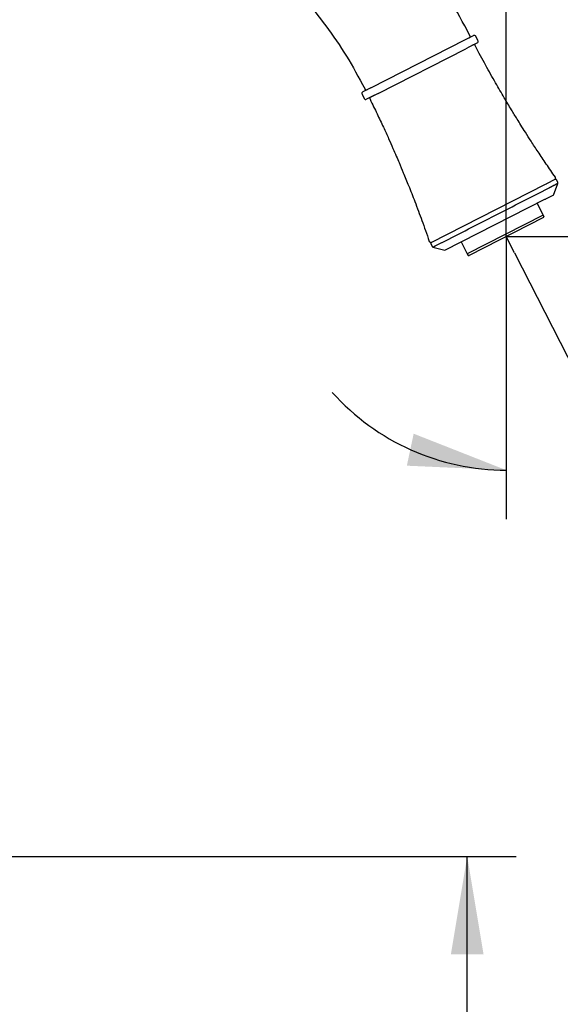
# Model space of a CAD drawing. Units: millimetres. Extents: x 6 to 295, y 5 to 413.
# Drawn here: x 111 to 144, y 231 to 291 of the extents above; entities that cross this region are included whole.
import ezdxf
from ezdxf.enums import TextEntityAlignment as Align

# ---------------------------------------------------------------- set-up
doc = ezdxf.new("R2010")
doc.units = ezdxf.units.MM
for name, color, linetype in [('Default', 7, 'Continuous'), ('Layer3', 7, 'Continuous'), ('Standard', 7, 'Continuous')]:
    doc.layers.add(name, color=color, linetype=linetype)
doc.styles.add('SEACAD_Arial', font='arial.ttf')
doc.dimstyles.new('TPI_1_5', dxfattribs={"dimtxt": 6, "dimasz": 6, "dimexe": 3, "dimexo": 0, "dimgap": 1.5, "dimtad": 0, "dimtih": 1, "dimtoh": 1, "dimdec": 0, "dimlfac": 5, "dimtxsty": 'SEACAD_Arial', "dimblk1": '_SE_FILLED', "dimblk2": '_SE_FILLED', "dimsah": 1, "dimcen": 3, "dimadec": 0, "dimazin": 0, "dimtfac": 0.7, "dimtdec": 3, "dimtofl": 0, "dimtmove": 0, "dimatfit": 3, "dimfxl": 1, "dimtolj": 1, "dimarcsym": 0})

# ---------------------------------------------------------------- blocks, each defined once
blk = doc.blocks.new('DMBLK176')
at = {"layer": 'Layer3', "linetype": 'Continuous'}
for points in [[(82.766, 324.704), (76.766, 323.704), (82.766, 322.704)], [(134.862, 324.704), (134.862, 322.704), (140.862, 323.704)]]:
    blk.add_hatch(color=7, dxfattribs=at).paths.add_polyline_path(points)
at = {"layer": 'Layer3', "color": 7, "linetype": 'Continuous'}
for p, q in [((76.766, 267.439), (76.766, 326.704)), ((140.862, 278.018), (140.862, 326.704)), ((76.766, 323.704), (101.431, 323.704)), ((119.718, 323.704), (140.862, 323.704))]:
    blk.add_line(p, q, dxfattribs=at)
at = {"layer": 'Layer3', "color": 7, "linetype": 'Continuous', "style": 'SEACAD_Arial'}
blk.add_text('320', height=6, dxfattribs=at).set_placement((103.531, 326.704), align=Align.TOP_LEFT)
blk = doc.blocks.new('_SE_FILLED')
at = {"color": 0}
blk.add_line((0, 0), (-1, 0), dxfattribs=at)
blk.add_solid([(0, 0), (-1, -0.1665), (-1, 0.1665), (0, 0)], dxfattribs=at)
blk = doc.blocks.new('DMBLK178')
at = {"layer": 'Layer3', "linetype": 'Continuous'}
for points in [[(139.474, 234.129), (138.474, 240.129), (137.474, 234.129)], [(139.474, 115.329), (137.474, 115.329), (138.474, 109.329)]]:
    blk.add_hatch(color=7, dxfattribs=at).paths.add_polyline_path(points)
at = {"layer": 'Layer3', "color": 7, "linetype": 'Continuous'}
for p, q in [((88.523, 240.129), (141.474, 240.129)), ((138.474, 179.829), (138.474, 240.129)), ((138.474, 109.329), (138.474, 169.629)), ((107.314, 109.329), (141.474, 109.329))]:
    blk.add_line(p, q, dxfattribs=at)
at = {"layer": 'Layer3', "color": 7, "linetype": 'Continuous', "style": 'SEACAD_Arial'}
for s, p in [('654', (122.418, 177.729)), ('-734', (137.705, 177.729))]:
    blk.add_text(s, height=6, dxfattribs=at).set_placement(p, align=Align.TOP_LEFT)
blk = doc.blocks.new('DMBLK179')
at = {"layer": 'Layer3', "linetype": 'Continuous'}
for points in [[(166.016, 272.018), (165.016, 278.018), (164.016, 272.018)], [(166.016, 115.329), (164.016, 115.329), (165.016, 109.329)]]:
    blk.add_hatch(color=7, dxfattribs=at).paths.add_polyline_path(points)
at = {"layer": 'Layer3', "color": 7, "linetype": 'Continuous'}
for p, q in [((171.185, 278.018), (162.016, 278.018)), ((165.016, 198.774), (165.016, 278.018)), ((165.016, 109.329), (165.016, 188.574)), ((107.314, 109.329), (168.016, 109.329))]:
    blk.add_line(p, q, dxfattribs=at)
at = {"layer": 'Layer3', "color": 7, "linetype": 'Continuous', "style": 'SEACAD_Arial'}
for s, p in [('843', (148.959, 196.674)), ('-923', (164.246, 196.674))]:
    blk.add_text(s, height=6, dxfattribs=at).set_placement(p, align=Align.TOP_LEFT)
blk = doc.blocks.new('DMBLK180')
at = {"layer": 'Layer3', "linetype": 'Continuous'}
for points in [[(151.375, 269.851), (147.344, 265.295), (152.635, 268.298)], [(134.785, 264.012), (140.862, 263.739), (135.202, 265.968)]]:
    blk.add_hatch(color=7, dxfattribs=at).paths.add_polyline_path(points)
at = {"layer": 'Layer3', "color": 7, "linetype": 'Continuous'}
for p, q in [((154.624, 281.825), (172.207, 281.825)), ((141.364, 277.034), (148.706, 262.622)), ((140.862, 276.805), (140.862, 260.739))]:
    blk.add_line(p, q, dxfattribs=at)
for start, end in [(297, 15.46159), (221.84869, 270)]:
    blk.add_arc((140.862, 278.018), 14.279, start, end, dxfattribs=at)
at = {"layer": 'Layer3', "color": 7, "linetype": 'Continuous', "style": 'SEACAD_Arial'}
blk.add_text('27°', height=6, dxfattribs=at).set_placement((157.324, 289.325), align=Align.TOP_LEFT)

msp = doc.modelspace()

# ---------------------------------------------------------------- linework, layer by layer
at = {"layer": 'Default', "color": 7, "linetype": 'Continuous'}
msp.add_line((143.229, 280.298), (143.256, 280.312), dxfattribs=at)
at = {"layer": 'Default', "color": 7}
for p, q in [((136.915, 277.648), (136.951, 277.667)), ((140.862, 278.018), (140.862, 276.805)), ((141.364, 277.034), (140.862, 278.018))]:
    msp.add_line(p, q, dxfattribs=at)
at = {"layer": 'Layer3', "color": 7}
msp.add_line((140.862, 278.018), (150.862, 278.018), dxfattribs=at)
at = {"layer": 'Standard', "color": 7, "linetype": 'Continuous'}
for p, q in [((138.375, 290.062), (138.863, 290.311)), ((139.134, 290), (138.998, 290.267)), ((132.58, 287.109), (138.375, 290.062)), ((138.829, 289.732), (138.388, 289.507)), ((138.602, 289.616), (139.09, 289.865)), ((133.022, 286.773), (138.388, 289.507)), ((132.048, 286.726), (132.184, 286.458)), ((132.58, 287.109), (132.092, 286.86)), ((132.807, 286.664), (132.319, 286.415)), ((133.022, 286.773), (132.58, 286.548)), ((136.271, 277.654), (143.27, 281.221)), ((143.27, 281.221), (143.316, 281.244)), ((143.316, 281.244), (143.341, 281.256)), ((143.341, 281.256), (143.856, 281.519)), ((143.743, 280.56), (144.012, 281.268)), ((144.006, 281.344), (143.932, 281.49)), ((143.743, 280.56), (143.256, 280.312)), ((137.112, 277.181), (143.229, 280.298)), ((142.744, 280.051), (143.113, 279.327)), ((143.113, 279.327), (138.48, 276.966)), ((143.113, 279.327), (143.165, 279.224)), ((143.134, 279.176), (138.59, 276.86)), ((143.134, 279.176), (143.165, 279.224)), ((136.248, 277.575), (136.323, 277.429)), ((138.111, 277.69), (138.48, 276.966)), ((136.381, 277.38), (137.112, 277.181)), ((138.48, 276.966), (138.532, 276.863)), ((138.532, 276.863), (138.59, 276.86))]:
    msp.add_line(p, q, dxfattribs=at)
at = {"layer": 'Standard', "color": 7}
msp.add_line((143.445, 280.975), (143.481, 280.994), dxfattribs=at)
at = {"layer": 'Standard', "color": 7, "linetype": 'Continuous'}
for centre, start, end in [((138.551, 290.263), 297, 27.95053), ((138.909, 290.221), 27, 117), ((138.875, 289.643), 30.88372, 117.21661), ((139.045, 289.954), 297, 27), ((132.137, 286.771), 117, 207), ((132.314, 287.086), 207.95461, 297), ((132.625, 286.458), 116.89312, 206.85159), ((132.273, 286.504), 207, 297), ((143.782, 281.593), 296.99999, 33.04438), ((136.253, 277.757), 199.22701, 297.00001)]:
    msp.add_arc(centre, 0.1, start, end, dxfattribs=at)
for points, knots in [([(138.644, 290.3), (138.207, 291.121), (137.48, 292.469), (136.123, 294.534), (134.737, 296.366), (133.301, 298.028), (131.847, 299.514), (130.393, 300.836), (128.958, 302.003), (127.497, 303.07), (126.026, 304.033), (124.564, 304.886), (123.196, 305.602), (121.934, 306.194), (120.783, 306.682), (119.676, 307.108), (118.52, 307.509), (117.225, 307.905), (115.766, 308.286), (114.141, 308.632), (112.35, 308.92), (110.393, 309.126), (108.274, 309.223), (106.104, 309.185), (103.904, 309.006), (101.694, 308.686), (99.395, 308.197), (97.191, 307.564), (95.103, 306.814), (93.139, 305.972), (91.179, 304.98), (89.171, 303.801), (87.998, 302.977), (87.293, 302.477)], [0, 0, 0, 0, 0.042264, 0.08262, 0.121069, 0.15761, 0.192243, 0.224969, 0.255786, 0.284695, 0.315398, 0.343608, 0.369325, 0.392551, 0.413284, 0.431828, 0.451848, 0.47442, 0.499542, 0.527216, 0.557442, 0.590218, 0.625544, 0.663421, 0.698657, 0.735847, 0.774988, 0.816082, 0.850366, 0.8859, 0.922684, 0.960717, 1, 1, 1, 1]), ([(91.557, 296.676), (92.158, 297.101), (93.153, 297.797), (94.847, 298.776), (96.479, 299.579), (98.25, 300.312), (100.125, 300.935), (102.08, 301.424), (103.905, 301.745), (105.587, 301.929), (107.115, 302.007), (108.484, 302.005), (109.691, 301.945), (110.805, 301.844), (111.933, 301.698), (113.178, 301.481), (114.572, 301.167), (116.106, 300.732), (117.766, 300.149), (119.535, 299.391), (121.22, 298.518), (122.795, 297.559), (124.246, 296.547), (125.698, 295.383), (127.134, 294.058), (128.536, 292.561), (129.869, 290.901), (131.153, 289.019), (131.826, 287.782), (132.229, 287.031)], [0, 0, 0, 0, 0.042266, 0.082624, 0.121074, 0.157617, 0.203367, 0.245727, 0.284695, 0.320272, 0.352458, 0.381251, 0.406651, 0.428741, 0.451851, 0.478433, 0.508487, 0.542014, 0.579013, 0.619483, 0.663424, 0.698662, 0.735852, 0.774996, 0.816092, 0.85914, 0.904141, 0.951094, 1, 1, 1, 1]), ([(143.866, 281.648), (143.662, 281.94), (143.329, 282.421), (142.824, 283.173), (142.401, 283.818), (142.052, 284.362), (141.769, 284.81), (141.485, 285.267), (141.145, 285.823), (140.705, 286.559), (140.182, 287.459), (139.575, 288.542), (139.195, 289.253), (138.961, 289.694)], [0, 0, 0, 0, 0.104454, 0.200387, 0.282566, 0.350926, 0.405423, 0.451171, 0.521864, 0.612599, 0.723382, 0.854191, 1, 1, 1, 1]), ([(132.536, 286.413), (132.692, 286.094), (132.949, 285.568), (133.334, 284.746), (133.656, 284.042), (133.919, 283.45), (134.131, 282.962), (134.342, 282.467), (134.594, 281.867), (134.917, 281.074), (135.296, 280.107), (135.73, 278.949), (135.995, 278.192), (136.158, 277.724)], [0, 0, 0, 0, 0.1045131, 0.200832, 0.2833138, 0.3519424, 0.4067146, 0.4525143, 0.5231379, 0.6138395, 0.7245467, 0.8551406, 1, 1, 1, 1]), ([(143.932, 281.49), (143.927, 281.497), (143.919, 281.509), (143.899, 281.521), (143.876, 281.525), (143.863, 281.521), (143.855, 281.518)], [0, 0, 0, 0, 0.255247, 0.501598, 0.747331, 1, 1, 1, 1]), ([(144.01, 281.264), (144.013, 281.271), (144.016, 281.284), (144.017, 281.305), (144.014, 281.326), (144.009, 281.338), (144.006, 281.345)], [0, 0, 0, 0, 0.251303, 0.499975, 0.74866, 1, 1, 1, 1]), ([(136.271, 277.654), (136.264, 277.649), (136.253, 277.64), (136.243, 277.62), (136.241, 277.597), (136.245, 277.583), (136.248, 277.576)], [0, 0, 0, 0, 0.252669, 0.498402, 0.744753, 1, 1, 1, 1]), ([(136.323, 277.43), (136.326, 277.423), (136.333, 277.412), (136.348, 277.397), (136.366, 277.385), (136.378, 277.381), (136.385, 277.379)], [0, 0, 0, 0, 0.25134, 0.500025, 0.748697, 1, 1, 1, 1])]:
    msp.add_open_spline(points, degree=3, knots=knots, dxfattribs=at)
at = {"layer": 'Standard', "color": 7}
for points, knots in [([(144.01, 281.264), (144.01, 281.264), (143.981, 281.249), (143.902, 281.209), (143.854, 281.184), (143.829, 281.171), (143.802, 281.158), (143.774, 281.143), (143.743, 281.128), (143.711, 281.111), (143.677, 281.094), (143.642, 281.076), (143.604, 281.057), (143.565, 281.037), (143.524, 281.016), (143.495, 281.001), (143.481, 280.994)], [0, 0, 0, 0, 0.321147, 0.499961, 0.541668, 0.58337, 0.625067, 0.666757, 0.708441, 0.750117, 0.791786, 0.833447, 0.875099, 0.916742, 0.958376, 1, 1, 1, 1]), ([(136.951, 277.667), (137.995, 278.199), (140.198, 279.321), (142.401, 280.444), (143.445, 280.975)], [0, 0, 0, 0, 0.5, 1, 1, 1, 1])]:
    msp.add_open_spline(points, degree=3, knots=knots, dxfattribs=at)
msp.add_open_spline([(136.385, 277.379), (136.385, 277.379), (136.565, 277.47), (136.915, 277.648)], degree=3, dxfattribs=at)

# ---------------------------------------------------------------- dimensions: what is measured, and where the dimension line sits
at = {"layer": 'Layer3', "color": 7, "linetype": 'Continuous'}
dim = msp.add_linear_dim(base=(140.862, 323.704), p1=(76.766, 267.439), p2=(140.862, 278.018), text='\\A1;<>', dimstyle='TPI_1_5', dxfattribs=at)
dim.commit()
dim.dimension.update_dxf_attribs({"geometry": 'DMBLK176', "text_midpoint": (110.575, 323.704), "dimtype": 160})
dim = msp.add_angular_dim_2l(base=(144.195, 264.134), line1=((140.862, 278.018), (140.862, 276.805)), line2=((140.862, 278.018), (141.364, 277.034)), text='\\A1;<>', dimstyle='TPI_1_5', dxfattribs=at)
dim.commit()
dim.dimension.update_dxf_attribs({"geometry": 'DMBLK180', "text_midpoint": (154.624, 281.825), "dimtype": 162})
for base, p2, text, picture, middle in [((165.016, 278.018), (140.862, 278.018), '\\A1;<> -923', 'DMBLK179', (165.016, 193.674)), ((138.474, 240.129), (88.523, 240.129), '\\A1;<> -734', 'DMBLK178', (138.474, 174.729))]:
    dim = msp.add_linear_dim(base=base, p1=(107.314, 109.329), p2=p2, angle=90, text=text, dimstyle='TPI_1_5', dxfattribs=at)
    dim.commit()
    dim.dimension.update_dxf_attribs({"geometry": picture, "text_midpoint": middle, "dimtype": 160})

doc.saveas('drawing.dxf')
